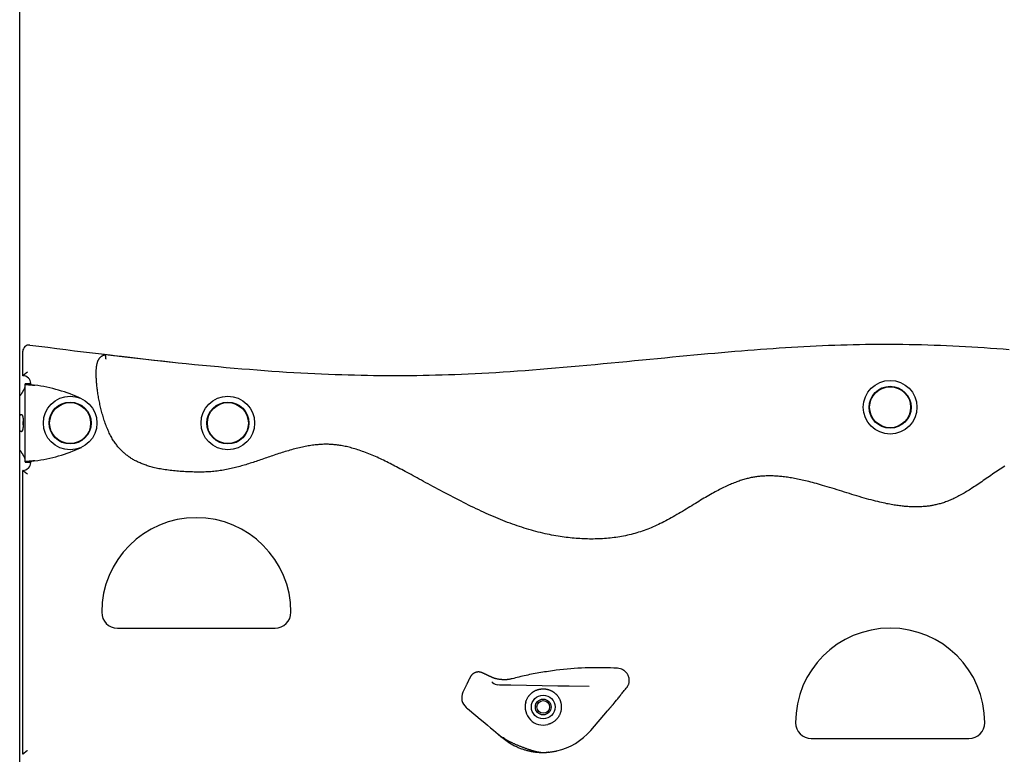
# Model space of a CAD drawing. Extents: x -5604 to 1465, y -1382 to 1729.
# Drawn here: x -2629 to -2005, y -292 to 174 of the extents above; entities that cross this region are included whole.
import ezdxf

# ---------------------------------------------------------------- set-up
doc = ezdxf.new("R2010")
doc.units = 0

msp = doc.modelspace()

# ---------------------------------------------------------------- linework, layer by layer
at = {"color": 7, "linetype": 'Continuous'}
for p, q in [((-2628.93, -1382.14), (-2628.93, 1602.86)), ((-2626.93, -52.14), (-2626.93, -36.68)), ((-2622.4, -57.4), (-2625.4, -57.4)), ((-2625.4, -57.55), (-2625.4, -57.4)), ((-2625.4, -106.73), (-2625.4, -57.55)), ((-2622.4, -57.55), (-2625.4, -57.55)), ((-2622.4, -57.55), (-2622.4, -57.4)), ((-2621.93, -57.72), (-2621.93, -57.14)), ((-2626.73, -82.14), (-2626.67, -81.25)), ((-2626.93, -292.14), (-2626.93, -112.14)), ((-2622.4, -106.73), (-2625.4, -106.73)), ((-2625.4, -106.73), (-2625.4, -106.88)), ((-2625.4, -106.88), (-2622.4, -106.88)), ((-2622.4, -106.73), (-2622.4, -106.88)), ((-2621.93, -107.14), (-2621.93, -106.57)), ((-2566.93, -212.14), (-2466.93, -212.14)), ((-2342.87, -242.67), (-2344.13, -244.97)), ((-2330.25, -243), (-2330.31, -242.97)), ((-2249.87, -237.55), (-2252.05, -237.44)), ((-2247.02, -238.24), (-2249.87, -237.55)), ((-2345.85, -248.59), (-2347.87, -252.85)), ((-2329.01, -246.7), (-2329.61, -246.16)), ((-2324.76, -248.23), (-2325.73, -248.15)), ((-2287.6, -248.87), (-2317.45, -248.36)), ((-2267.69, -249.2), (-2280.53, -248.99)), ((-2250.4, -257.93), (-2250.39, -257.92)), ((-2343.77, -264.1), (-2336.88, -269.87)), ((-2266.83, -277.04), (-2256.09, -264.55)), ((-2328.45, -276.93), (-2325.46, -279.44)), ((-2126.93, -282.14), (-2026.93, -282.14)), ((-2299.99, -290.66), (-2299.93, -290.67)), ((-2293.29, -290.78), (-2293.69, -290.81))]:
    msp.add_line(p, q, dxfattribs=at)
for points in [[(-2622.43, -32.71), (-2616.76, -33.43), (-2611.1, -34.15), (-2605.43, -34.87), (-2599.77, -35.58), (-2594.11, -36.28), (-2588.45, -36.98), (-2582.8, -37.67), (-2577.16, -38.35), (-2571.52, -39.02), (-2565.9, -39.67), (-2560.27, -40.32), (-2554.65, -40.96), (-2549.03, -41.59), (-2543.42, -42.22), (-2537.81, -42.85), (-2532.2, -43.48)], [(-2574.56, -38.66), (-2569.43, -39.26), (-2564.31, -39.86), (-2559.18, -40.46), (-2554.05, -41.06), (-2548.92, -41.64), (-2543.79, -42.22), (-2538.66, -42.79), (-2533.52, -43.35), (-2528.39, -43.89), (-2523.26, -44.43), (-2518.15, -44.94), (-2513.05, -45.45), (-2507.98, -45.93), (-2502.93, -46.4), (-2497.93, -46.86), (-2492.97, -47.29), (-2488.06, -47.71), (-2483.21, -48.1), (-2478.4, -48.48), (-2473.64, -48.84), (-2468.94, -49.18), (-2464.29, -49.5), (-2459.69, -49.8), (-2455.14, -50.07), (-2450.64, -50.33), (-2446.19, -50.57), (-2441.8, -50.78), (-2437.45, -50.98), (-2433.16, -51.16), (-2428.92, -51.32), (-2424.73, -51.47), (-2420.59, -51.59), (-2416.51, -51.7), (-2412.47, -51.79), (-2408.47, -51.87), (-2404.5, -51.93), (-2400.56, -51.97), (-2396.64, -52), (-2392.73, -52.02), (-2388.82, -52.02), (-2384.92, -52), (-2381.01, -51.97), (-2377.09, -51.93), (-2373.14, -51.87), (-2369.17, -51.79), (-2365.17, -51.7), (-2361.12, -51.59), (-2357.03, -51.46), (-2352.89, -51.31), (-2348.69, -51.15), (-2344.44, -50.97), (-2340.13, -50.76), (-2335.77, -50.54), (-2331.35, -50.3), (-2326.89, -50.04), (-2322.37, -49.76), (-2317.79, -49.46), (-2313.16, -49.13), (-2308.48, -48.79), (-2303.75, -48.43), (-2298.96, -48.05), (-2294.12, -47.66), (-2289.22, -47.24), (-2284.27, -46.82), (-2279.27, -46.37), (-2274.23, -45.92), (-2269.17, -45.46), (-2264.09, -44.98), (-2259.01, -44.51), (-2253.94, -44.02), (-2248.9, -43.54), (-2243.91, -43.06), (-2238.96, -42.58), (-2234.07, -42.11), (-2229.23, -41.64), (-2224.45, -41.17), (-2219.72, -40.72), (-2215.04, -40.27), (-2210.42, -39.83), (-2205.85, -39.4), (-2201.34, -38.97), (-2196.87, -38.57), (-2192.47, -38.17), (-2188.11, -37.78), (-2183.81, -37.4), (-2179.56, -37.04), (-2175.37, -36.69), (-2171.23, -36.35), (-2167.14, -36.02), (-2163.1, -35.71), (-2159.09, -35.4), (-2155.12, -35.11), (-2151.18, -34.84), (-2147.26, -34.57), (-2143.35, -34.32), (-2139.45, -34.08), (-2135.54, -33.85), (-2131.64, -33.63), (-2127.73, -33.42), (-2123.82, -33.23), (-2119.91, -33.05), (-2116, -32.89), (-2112.09, -32.74), (-2108.17, -32.61), (-2104.25, -32.49), (-2100.32, -32.39), (-2096.4, -32.3), (-2092.46, -32.23), (-2088.53, -32.18), (-2084.59, -32.15), (-2080.65, -32.14), (-2076.71, -32.14), (-2072.76, -32.17), (-2068.81, -32.21), (-2064.86, -32.28), (-2060.9, -32.36), (-2056.94, -32.46), (-2052.98, -32.58), (-2049.02, -32.72), (-2045.06, -32.87), (-2041.09, -33.04), (-2037.12, -33.22), (-2033.14, -33.42), (-2029.17, -33.63), (-2025.2, -33.86), (-2021.22, -34.1), (-2017.25, -34.35), (-2013.27, -34.62), (-2009.3, -34.9), (-2005.33, -35.18), (-2001.36, -35.48)], [(-2004.28, -109.54), (-2005.23, -110.14), (-2006.2, -110.75), (-2007.17, -111.38), (-2008.15, -112.02), (-2009.13, -112.67), (-2010.1, -113.32), (-2011.07, -113.98), (-2012.04, -114.65), (-2013.01, -115.32), (-2013.98, -115.99), (-2014.95, -116.66), (-2015.93, -117.34), (-2016.91, -118.01), (-2017.88, -118.68), (-2018.85, -119.34), (-2019.82, -120), (-2020.77, -120.64), (-2021.71, -121.27), (-2022.63, -121.88), (-2023.52, -122.47), (-2024.39, -123.04), (-2025.24, -123.59), (-2026.07, -124.11), (-2026.89, -124.63), (-2027.7, -125.13), (-2028.49, -125.61), (-2029.29, -126.09), (-2030.09, -126.55), (-2030.89, -127.02), (-2031.69, -127.47), (-2032.49, -127.91), (-2033.29, -128.35), (-2034.1, -128.77), (-2034.9, -129.18), (-2035.69, -129.58), (-2036.48, -129.96), (-2037.26, -130.32), (-2038.03, -130.67), (-2038.8, -131), (-2039.55, -131.32), (-2040.3, -131.62), (-2041.04, -131.9), (-2041.76, -132.17), (-2042.48, -132.43), (-2043.19, -132.66), (-2043.89, -132.89), (-2044.58, -133.09), (-2045.26, -133.29), (-2045.93, -133.47), (-2046.59, -133.64), (-2047.24, -133.8), (-2047.88, -133.95), (-2048.52, -134.09), (-2049.15, -134.22), (-2049.77, -134.35), (-2050.39, -134.46), (-2051.01, -134.57), (-2051.63, -134.66), (-2052.25, -134.76), (-2052.88, -134.84), (-2053.51, -134.92), (-2054.14, -134.99), (-2054.78, -135.05), (-2055.43, -135.11), (-2056.08, -135.16), (-2056.74, -135.2), (-2057.4, -135.24), (-2058.07, -135.27), (-2058.74, -135.29), (-2059.42, -135.31), (-2060.1, -135.32), (-2060.79, -135.32), (-2061.48, -135.32), (-2062.17, -135.31), (-2062.86, -135.29), (-2063.55, -135.26), (-2064.25, -135.23), (-2064.94, -135.2), (-2065.65, -135.15), (-2066.36, -135.1), (-2067.08, -135.04), (-2067.81, -134.98), (-2068.56, -134.9), (-2069.33, -134.82), (-2070.12, -134.73), (-2070.93, -134.63), (-2071.76, -134.52), (-2072.6, -134.4), (-2073.47, -134.27), (-2074.36, -134.13), (-2075.27, -133.98), (-2076.2, -133.82), (-2077.15, -133.65), (-2078.12, -133.47), (-2079.12, -133.27), (-2080.16, -133.05), (-2081.25, -132.81), (-2082.38, -132.56), (-2083.57, -132.28), (-2084.82, -131.98), (-2086.14, -131.65), (-2087.51, -131.3), (-2088.93, -130.93), (-2090.4, -130.53), (-2091.9, -130.12), (-2093.43, -129.69), (-2094.97, -129.25), (-2096.53, -128.8), (-2098.08, -128.34), (-2099.64, -127.86), (-2101.2, -127.39), (-2102.76, -126.9), (-2104.33, -126.41), (-2105.9, -125.92), (-2107.47, -125.42), (-2109.04, -124.93), (-2110.62, -124.44), (-2112.2, -123.95), (-2113.76, -123.47), (-2115.31, -123), (-2116.82, -122.55), (-2118.3, -122.11), (-2119.74, -121.68), (-2121.13, -121.28), (-2122.45, -120.9), (-2123.73, -120.54), (-2124.95, -120.21), (-2126.13, -119.89), (-2127.28, -119.59), (-2128.39, -119.31), (-2129.47, -119.04), (-2130.54, -118.78), (-2131.59, -118.53), (-2132.62, -118.3), (-2133.64, -118.07), (-2134.64, -117.86), (-2135.62, -117.66), (-2136.59, -117.46), (-2137.55, -117.28), (-2138.49, -117.11), (-2139.41, -116.95), (-2140.32, -116.8), (-2141.21, -116.66), (-2142.1, -116.52), (-2142.96, -116.4), (-2143.82, -116.29), (-2144.67, -116.19), (-2145.51, -116.09), (-2146.34, -116.01), (-2147.16, -115.94), (-2147.97, -115.87), (-2148.77, -115.81), (-2149.57, -115.77), (-2150.35, -115.73), (-2151.13, -115.7), (-2151.89, -115.68), (-2152.65, -115.67), (-2153.4, -115.66), (-2154.14, -115.67), (-2154.87, -115.68), (-2155.59, -115.7), (-2156.3, -115.73), (-2157, -115.76), (-2157.69, -115.8), (-2158.38, -115.85), (-2159.05, -115.91), (-2159.72, -115.97), (-2160.39, -116.04), (-2161.04, -116.12), (-2161.7, -116.21), (-2162.35, -116.3), (-2163, -116.41), (-2163.65, -116.52), (-2164.31, -116.64), (-2164.96, -116.77), (-2165.62, -116.91), (-2166.28, -117.06), (-2166.95, -117.22), (-2167.63, -117.39), (-2168.32, -117.57), (-2169.03, -117.76), (-2169.74, -117.97), (-2170.46, -118.18), (-2171.2, -118.41), (-2171.95, -118.65), (-2172.7, -118.91), (-2173.47, -119.18), (-2174.25, -119.46), (-2175.03, -119.75), (-2175.83, -120.06), (-2176.63, -120.38), (-2177.45, -120.72), (-2178.27, -121.07), (-2179.1, -121.43), (-2179.94, -121.81), (-2180.79, -122.2), (-2181.65, -122.6), (-2182.51, -123.02), (-2183.39, -123.45), (-2184.28, -123.9), (-2185.18, -124.37), (-2186.09, -124.85), (-2187.01, -125.34), (-2187.95, -125.85), (-2188.91, -126.38), (-2189.88, -126.92), (-2190.87, -127.48), (-2191.87, -128.05), (-2192.89, -128.64), (-2193.93, -129.25), (-2194.98, -129.87), (-2196.05, -130.5), (-2197.13, -131.15), (-2198.23, -131.81), (-2199.34, -132.49), (-2200.46, -133.17), (-2201.6, -133.87), (-2202.75, -134.57), (-2203.91, -135.28), (-2205.08, -135.99), (-2206.26, -136.7), (-2207.44, -137.41), (-2208.63, -138.13), (-2209.82, -138.84), (-2211.01, -139.54), (-2212.2, -140.23), (-2213.39, -140.92), (-2214.58, -141.59), (-2215.75, -142.25), (-2216.92, -142.89), (-2218.09, -143.52), (-2219.25, -144.14), (-2220.41, -144.74), (-2221.56, -145.32), (-2222.7, -145.89), (-2223.84, -146.44), (-2224.98, -146.97), (-2226.11, -147.49), (-2227.24, -147.99), (-2228.38, -148.48), (-2229.51, -148.94), (-2230.65, -149.4), (-2231.8, -149.83), (-2232.95, -150.25), (-2234.1, -150.66), (-2235.27, -151.04), (-2236.44, -151.41), (-2237.62, -151.77), (-2238.8, -152.11), (-2239.99, -152.43), (-2241.18, -152.73), (-2242.38, -153.02), (-2243.58, -153.3), (-2244.78, -153.55), (-2245.98, -153.79), (-2247.19, -154.02), (-2248.4, -154.23), (-2249.6, -154.43), (-2250.81, -154.61), (-2252.02, -154.77), (-2253.23, -154.92), (-2254.43, -155.06), (-2255.64, -155.18), (-2256.84, -155.29), (-2258.05, -155.38), (-2259.25, -155.46), (-2260.46, -155.53), (-2261.66, -155.58), (-2262.86, -155.62), (-2264.06, -155.65), (-2265.26, -155.67), (-2266.46, -155.67), (-2267.66, -155.67), (-2268.86, -155.65), (-2270.06, -155.62), (-2271.27, -155.57), (-2272.47, -155.52), (-2273.67, -155.45), (-2274.88, -155.37), (-2276.1, -155.28), (-2277.32, -155.18), (-2278.55, -155.06), (-2279.8, -154.93), (-2281.06, -154.79), (-2282.33, -154.64), (-2283.62, -154.47), (-2284.92, -154.29), (-2286.23, -154.09), (-2287.56, -153.88), (-2288.9, -153.65), (-2290.26, -153.41), (-2291.62, -153.16), (-2293, -152.88), (-2294.39, -152.59), (-2295.8, -152.29), (-2297.21, -151.96), (-2298.64, -151.62), (-2300.08, -151.26), (-2301.53, -150.89), (-2303, -150.49), (-2304.47, -150.08), (-2305.96, -149.65), (-2307.45, -149.21), (-2308.95, -148.74), (-2310.46, -148.26), (-2311.96, -147.77), (-2313.47, -147.26), (-2314.97, -146.74), (-2316.48, -146.21), (-2317.98, -145.66), (-2319.48, -145.1), (-2320.98, -144.52), (-2322.48, -143.93), (-2323.99, -143.33), (-2325.5, -142.71), (-2327.02, -142.08), (-2328.55, -141.43), (-2330.08, -140.77), (-2331.62, -140.09), (-2333.17, -139.4), (-2334.73, -138.7), (-2336.29, -137.98), (-2337.86, -137.25), (-2339.44, -136.5), (-2341.03, -135.74), (-2342.62, -134.97), (-2344.22, -134.19), (-2345.83, -133.39), (-2347.44, -132.58), (-2349.06, -131.76), (-2350.69, -130.93), (-2352.32, -130.08), (-2353.97, -129.23), (-2355.61, -128.37), (-2357.26, -127.5), (-2358.9, -126.63), (-2360.53, -125.76), (-2362.14, -124.9), (-2363.74, -124.05), (-2365.31, -123.2), (-2366.85, -122.37), (-2368.37, -121.56), (-2369.85, -120.75), (-2371.31, -119.97), (-2372.75, -119.19), (-2374.15, -118.43), (-2375.53, -117.69), (-2376.88, -116.96), (-2378.2, -116.24), (-2379.49, -115.54), (-2380.76, -114.86), (-2382, -114.19), (-2383.21, -113.54), (-2384.39, -112.9), (-2385.55, -112.28), (-2386.68, -111.67), (-2387.79, -111.08), (-2388.87, -110.51), (-2389.93, -109.95), (-2390.98, -109.4), (-2392.01, -108.86), (-2393.04, -108.34), (-2394.06, -107.81), (-2395.08, -107.3), (-2396.1, -106.79), (-2397.12, -106.29), (-2398.15, -105.79), (-2399.18, -105.3), (-2400.21, -104.81), (-2401.25, -104.33), (-2402.28, -103.86), (-2403.33, -103.4), (-2404.37, -102.95), (-2405.41, -102.5), (-2406.46, -102.07), (-2407.5, -101.65), (-2408.54, -101.24), (-2409.57, -100.84), (-2410.59, -100.46), (-2411.6, -100.09), (-2412.59, -99.74), (-2413.57, -99.41), (-2414.54, -99.1), (-2415.5, -98.8), (-2416.44, -98.51), (-2417.37, -98.24), (-2418.28, -97.99), (-2419.18, -97.76), (-2420.06, -97.53), (-2420.93, -97.33), (-2421.78, -97.13), (-2422.62, -96.95), (-2423.44, -96.79), (-2424.25, -96.63), (-2425.04, -96.49), (-2425.82, -96.36), (-2426.58, -96.24), (-2427.33, -96.14), (-2428.07, -96.04), (-2428.8, -95.95), (-2429.52, -95.88), (-2430.24, -95.81), (-2430.95, -95.76), (-2431.67, -95.71), (-2432.38, -95.68), (-2433.1, -95.65), (-2433.83, -95.64), (-2434.56, -95.63), (-2435.3, -95.64), (-2436.04, -95.65), (-2436.8, -95.68), (-2437.57, -95.71), (-2438.35, -95.76), (-2439.15, -95.81), (-2439.96, -95.88), (-2440.78, -95.95), (-2441.62, -96.04), (-2442.47, -96.14), (-2443.33, -96.25), (-2444.2, -96.38), (-2445.08, -96.51), (-2445.98, -96.66), (-2446.88, -96.82), (-2447.8, -97), (-2448.73, -97.18), (-2449.67, -97.38), (-2450.62, -97.59), (-2451.58, -97.81), (-2452.56, -98.05), (-2453.54, -98.29), (-2454.53, -98.55), (-2455.53, -98.82), (-2456.53, -99.1), (-2457.53, -99.38), (-2458.54, -99.67), (-2459.55, -99.97), (-2460.55, -100.28), (-2461.56, -100.59), (-2462.56, -100.9), (-2463.56, -101.22), (-2464.56, -101.54), (-2465.55, -101.87), (-2466.54, -102.2), (-2467.53, -102.53), (-2468.51, -102.86), (-2469.49, -103.19), (-2470.46, -103.52), (-2471.43, -103.85), (-2472.4, -104.18), (-2473.36, -104.51), (-2474.32, -104.84), (-2475.28, -105.17), (-2476.23, -105.5), (-2477.18, -105.82), (-2478.12, -106.14), (-2479.06, -106.45), (-2480, -106.77), (-2480.94, -107.08), (-2481.87, -107.38), (-2482.8, -107.68), (-2483.73, -107.98), (-2484.65, -108.27), (-2485.58, -108.56), (-2486.5, -108.84), (-2487.43, -109.11), (-2488.35, -109.38), (-2489.28, -109.65), (-2490.21, -109.9), (-2491.14, -110.15), (-2492.07, -110.39), (-2493.01, -110.62), (-2493.95, -110.84), (-2494.9, -111.06), (-2495.85, -111.27), (-2496.81, -111.46), (-2497.77, -111.65), (-2498.75, -111.83), (-2499.72, -112), (-2500.71, -112.16), (-2501.7, -112.31), (-2502.7, -112.45), (-2503.7, -112.58), (-2504.71, -112.7), (-2505.73, -112.8), (-2506.75, -112.9), (-2507.78, -112.98), (-2508.81, -113.05), (-2509.85, -113.11), (-2510.9, -113.16), (-2511.95, -113.2), (-2513.01, -113.23), (-2514.07, -113.25), (-2515.14, -113.25), (-2516.21, -113.25), (-2517.29, -113.24), (-2518.37, -113.22), (-2519.45, -113.19), (-2520.54, -113.16), (-2521.63, -113.11), (-2522.72, -113.06), (-2523.8, -113.01), (-2524.89, -112.94), (-2525.98, -112.88), (-2527.07, -112.8), (-2528.16, -112.72), (-2529.24, -112.63), (-2530.33, -112.53), (-2531.41, -112.42), (-2532.48, -112.31), (-2533.56, -112.18), (-2534.62, -112.05), (-2535.67, -111.91), (-2536.71, -111.77), (-2537.72, -111.61), (-2538.72, -111.45), (-2539.7, -111.27), (-2540.65, -111.09), (-2541.57, -110.91), (-2542.47, -110.71), (-2543.35, -110.51), (-2544.19, -110.3), (-2545.01, -110.09), (-2545.81, -109.87), (-2546.58, -109.65), (-2547.32, -109.42), (-2548.04, -109.19), (-2548.73, -108.96), (-2549.41, -108.72), (-2550.07, -108.48), (-2550.71, -108.23), (-2551.34, -107.98), (-2551.95, -107.73), (-2552.56, -107.47), (-2553.16, -107.21), (-2553.75, -106.94), (-2554.33, -106.67), (-2554.9, -106.39), (-2555.47, -106.1), (-2556.03, -105.81), (-2556.57, -105.5), (-2557.11, -105.2), (-2557.65, -104.88), (-2558.17, -104.56), (-2558.69, -104.22), (-2559.2, -103.89), (-2559.69, -103.54), (-2560.18, -103.19), (-2560.66, -102.83), (-2561.14, -102.46), (-2561.6, -102.09), (-2562.05, -101.71), (-2562.5, -101.33), (-2562.93, -100.94), (-2563.36, -100.54), (-2563.79, -100.14), (-2564.21, -99.74), (-2564.62, -99.33), (-2565.03, -98.91), (-2565.43, -98.49), (-2565.83, -98.05), (-2566.23, -97.6), (-2566.63, -97.14), (-2567.02, -96.66), (-2567.42, -96.16), (-2567.82, -95.64), (-2568.22, -95.1), (-2568.62, -94.53), (-2569.02, -93.95), (-2569.42, -93.34), (-2569.82, -92.71), (-2570.21, -92.06), (-2570.6, -91.38), (-2570.98, -90.68), (-2571.36, -89.97), (-2571.73, -89.23), (-2572.1, -88.48), (-2572.45, -87.72), (-2572.8, -86.94), (-2573.14, -86.16), (-2573.48, -85.37), (-2573.8, -84.57), (-2574.11, -83.77), (-2574.42, -82.96), (-2574.71, -82.15), (-2575, -81.34), (-2575.28, -80.52), (-2575.55, -79.7), (-2575.81, -78.87), (-2576.06, -78.04), (-2576.31, -77.21), (-2576.55, -76.38), (-2576.78, -75.54), (-2577, -74.7), (-2577.22, -73.86), (-2577.43, -73.01), (-2577.63, -72.16), (-2577.83, -71.31), (-2578.02, -70.46), (-2578.2, -69.61), (-2578.38, -68.75), (-2578.55, -67.9), (-2578.71, -67.05), (-2578.87, -66.2), (-2579.02, -65.35), (-2579.16, -64.5), (-2579.29, -63.66), (-2579.42, -62.83), (-2579.54, -62.01), (-2579.65, -61.2), (-2579.75, -60.4), (-2579.84, -59.61), (-2579.93, -58.85), (-2580.01, -58.1), (-2580.08, -57.37), (-2580.15, -56.67), (-2580.2, -55.98), (-2580.25, -55.31), (-2580.29, -54.67), (-2580.33, -54.04), (-2580.36, -53.44), (-2580.38, -52.85), (-2580.4, -52.29), (-2580.42, -51.74), (-2580.42, -51.22), (-2580.43, -50.72), (-2580.42, -50.24), (-2580.42, -49.78), (-2580.41, -49.34), (-2580.39, -48.93), (-2580.38, -48.53), (-2580.36, -48.16), (-2580.33, -47.8), (-2580.3, -47.45), (-2580.27, -47.12), (-2580.24, -46.79), (-2580.2, -46.48), (-2580.15, -46.17), (-2580.11, -45.87), (-2580.06, -45.57), (-2580.01, -45.28), (-2579.95, -45), (-2579.89, -44.72), (-2579.83, -44.46), (-2579.76, -44.19), (-2579.69, -43.94), (-2579.62, -43.69), (-2579.54, -43.45), (-2579.46, -43.21), (-2579.38, -42.98), (-2579.29, -42.75), (-2579.19, -42.52), (-2579.08, -42.3), (-2578.97, -42.08), (-2578.85, -41.86), (-2578.73, -41.65), (-2578.59, -41.44), (-2578.45, -41.23), (-2578.3, -41.03), (-2578.14, -40.84), (-2577.97, -40.66), (-2577.8, -40.48), (-2577.62, -40.31), (-2577.43, -40.15), (-2577.23, -39.99), (-2577.03, -39.85), (-2576.82, -39.71), (-2576.6, -39.58), (-2576.39, -39.46), (-2576.17, -39.34), (-2575.94, -39.23), (-2575.72, -39.13), (-2575.49, -39.03), (-2575.26, -38.93), (-2575.03, -38.84), (-2574.79, -38.75), (-2574.56, -38.66)], [(-2574.17, -41.73), (-2574.17, -41.7), (-2574.18, -41.66), (-2574.18, -41.63), (-2574.19, -41.59), (-2574.19, -41.55), (-2574.2, -41.51), (-2574.2, -41.46), (-2574.21, -41.41), (-2574.22, -41.36), (-2574.23, -41.3), (-2574.23, -41.23), (-2574.24, -41.16), (-2574.25, -41.08), (-2574.26, -41), (-2574.28, -40.92), (-2574.29, -40.83), (-2574.3, -40.73), (-2574.31, -40.64), (-2574.32, -40.54), (-2574.34, -40.44), (-2574.35, -40.34), (-2574.36, -40.23), (-2574.38, -40.13), (-2574.39, -40.03), (-2574.4, -39.93), (-2574.41, -39.83), (-2574.43, -39.74), (-2574.44, -39.64), (-2574.45, -39.55), (-2574.46, -39.47), (-2574.47, -39.38), (-2574.48, -39.3), (-2574.49, -39.23), (-2574.5, -39.15), (-2574.51, -39.09), (-2574.52, -39.02), (-2574.52, -38.97), (-2574.53, -38.91), (-2574.54, -38.87), (-2574.54, -38.83), (-2574.55, -38.79), (-2574.55, -38.76), (-2574.55, -38.74), (-2574.55, -38.72), (-2574.56, -38.7), (-2574.56, -38.69), (-2574.56, -38.67), (-2574.56, -38.66)], [(-2626.93, -52.14), (-2626.93, -52.13), (-2626.92, -52.12), (-2626.91, -52.11), (-2626.89, -52.1), (-2626.88, -52.09), (-2626.86, -52.07), (-2626.84, -52.05), (-2626.82, -52.03), (-2626.79, -52), (-2626.75, -51.97), (-2626.72, -51.93), (-2626.67, -51.89), (-2626.63, -51.84), (-2626.58, -51.8), (-2626.52, -51.74), (-2626.46, -51.69), (-2626.4, -51.63), (-2626.33, -51.57), (-2626.26, -51.51), (-2626.19, -51.44), (-2626.11, -51.38), (-2626.03, -51.3), (-2625.94, -51.23), (-2625.85, -51.15), (-2625.75, -51.08), (-2625.65, -50.99), (-2625.55, -50.91), (-2625.45, -50.83), (-2625.35, -50.75), (-2625.24, -50.67), (-2625.14, -50.59), (-2625.04, -50.51), (-2624.94, -50.44), (-2624.85, -50.37), (-2624.76, -50.3), (-2624.67, -50.24), (-2624.59, -50.18), (-2624.51, -50.12), (-2624.43, -50.07), (-2624.36, -50.02), (-2624.3, -49.97), (-2624.24, -49.93), (-2624.18, -49.89), (-2624.13, -49.86), (-2624.08, -49.82), (-2624.03, -49.79), (-2623.98, -49.76), (-2623.93, -49.73)], [(-2628.93, -65.16), (-2628.82, -65.01), (-2628.71, -64.86), (-2628.61, -64.71), (-2628.5, -64.56), (-2628.39, -64.41), (-2628.28, -64.26), (-2628.18, -64.12), (-2628.07, -63.97), (-2627.97, -63.83), (-2627.87, -63.68), (-2627.77, -63.54), (-2627.68, -63.4), (-2627.58, -63.26), (-2627.49, -63.12), (-2627.4, -62.98), (-2627.3, -62.84), (-2627.21, -62.7), (-2627.13, -62.57), (-2627.04, -62.43), (-2626.96, -62.3), (-2626.87, -62.17), (-2626.79, -62.04), (-2626.71, -61.91), (-2626.64, -61.78), (-2626.56, -61.66), (-2626.49, -61.53), (-2626.42, -61.41), (-2626.35, -61.29), (-2626.28, -61.17), (-2626.22, -61.05), (-2626.16, -60.94), (-2626.1, -60.83), (-2626.05, -60.72), (-2625.99, -60.61), (-2625.94, -60.5), (-2625.89, -60.39), (-2625.84, -60.29), (-2625.8, -60.19), (-2625.75, -60.09), (-2625.71, -59.99), (-2625.68, -59.89), (-2625.64, -59.8), (-2625.61, -59.7), (-2625.57, -59.61), (-2625.55, -59.52), (-2625.52, -59.43), (-2625.5, -59.35), (-2625.48, -59.27), (-2625.46, -59.18), (-2625.45, -59.11), (-2625.44, -59.03), (-2625.43, -58.95), (-2625.42, -58.88), (-2625.41, -58.81), (-2625.41, -58.73), (-2625.4, -58.66)], [(-2625.4, -57.55), (-2625.36, -57.56), (-2625.33, -57.58), (-2625.29, -57.59), (-2625.24, -57.6), (-2625.18, -57.62), (-2625.12, -57.63), (-2625.04, -57.65), (-2624.94, -57.66), (-2624.83, -57.68), (-2624.7, -57.7), (-2624.55, -57.71), (-2624.4, -57.73), (-2624.22, -57.75), (-2624.04, -57.77), (-2623.84, -57.79), (-2623.64, -57.81), (-2623.42, -57.83), (-2623.2, -57.85), (-2622.96, -57.87), (-2622.72, -57.89), (-2622.48, -57.91), (-2622.22, -57.94), (-2621.96, -57.96), (-2621.69, -57.98), (-2621.42, -58.01), (-2621.14, -58.03), (-2620.85, -58.06), (-2620.57, -58.08), (-2620.28, -58.11), (-2619.99, -58.14), (-2619.69, -58.16), (-2619.4, -58.19)], [(-2622.4, -57.55), (-2622.38, -57.56), (-2622.36, -57.58), (-2622.34, -57.59), (-2622.32, -57.6), (-2622.29, -57.62), (-2622.26, -57.63), (-2622.22, -57.65), (-2622.17, -57.66), (-2622.11, -57.68), (-2622.05, -57.7), (-2621.98, -57.71), (-2621.9, -57.73), (-2621.81, -57.75), (-2621.72, -57.77), (-2621.62, -57.79), (-2621.52, -57.81), (-2621.41, -57.83), (-2621.3, -57.85), (-2621.18, -57.87), (-2621.06, -57.89), (-2620.94, -57.91), (-2620.81, -57.94), (-2620.68, -57.96), (-2620.54, -57.98), (-2620.41, -58.01), (-2620.27, -58.03), (-2620.13, -58.06), (-2619.98, -58.08), (-2619.84, -58.11), (-2619.69, -58.14), (-2619.55, -58.16), (-2619.4, -58.19)], [(-2628.93, -78.03), (-2628.9, -77.93), (-2628.87, -77.83), (-2628.83, -77.73), (-2628.8, -77.63), (-2628.76, -77.53), (-2628.72, -77.44), (-2628.68, -77.35), (-2628.64, -77.26), (-2628.59, -77.18), (-2628.55, -77.1), (-2628.5, -77.03), (-2628.44, -76.97), (-2628.39, -76.9), (-2628.33, -76.85), (-2628.28, -76.8), (-2628.22, -76.76), (-2628.16, -76.72), (-2628.1, -76.69), (-2628.04, -76.67), (-2627.98, -76.65), (-2627.92, -76.65), (-2627.86, -76.65), (-2627.8, -76.66), (-2627.74, -76.68), (-2627.68, -76.71), (-2627.63, -76.75), (-2627.57, -76.8), (-2627.51, -76.86), (-2627.46, -76.93), (-2627.41, -77.01), (-2627.36, -77.1), (-2627.31, -77.19), (-2627.26, -77.3), (-2627.21, -77.41), (-2627.17, -77.53), (-2627.13, -77.67), (-2627.09, -77.8), (-2627.05, -77.95), (-2627.01, -78.1), (-2626.97, -78.26), (-2626.94, -78.43), (-2626.91, -78.61), (-2626.88, -78.79), (-2626.85, -78.98), (-2626.82, -79.17), (-2626.8, -79.37), (-2626.78, -79.57), (-2626.76, -79.78), (-2626.74, -79.99), (-2626.72, -80.2), (-2626.7, -80.42), (-2626.69, -80.64), (-2626.68, -80.87), (-2626.67, -81.1), (-2626.66, -81.32), (-2626.66, -81.55), (-2626.65, -81.78), (-2626.65, -82.02), (-2626.65, -82.25), (-2626.65, -82.48), (-2626.66, -82.71), (-2626.66, -82.94), (-2626.67, -83.17), (-2626.68, -83.39), (-2626.69, -83.61), (-2626.7, -83.84), (-2626.72, -84.05), (-2626.73, -84.27), (-2626.75, -84.48), (-2626.77, -84.68), (-2626.79, -84.89), (-2626.82, -85.08), (-2626.84, -85.28), (-2626.87, -85.46), (-2626.9, -85.64), (-2626.93, -85.82), (-2626.97, -85.99), (-2627, -86.15), (-2627.04, -86.3), (-2627.08, -86.45), (-2627.12, -86.59), (-2627.16, -86.72), (-2627.2, -86.85), (-2627.25, -86.96), (-2627.3, -87.07), (-2627.35, -87.17), (-2627.4, -87.26), (-2627.45, -87.34), (-2627.5, -87.41), (-2627.56, -87.47), (-2627.61, -87.53), (-2627.67, -87.57), (-2627.73, -87.6), (-2627.79, -87.63), (-2627.85, -87.64), (-2627.91, -87.64), (-2627.97, -87.63), (-2628.03, -87.62), (-2628.1, -87.59), (-2628.16, -87.56), (-2628.22, -87.52), (-2628.28, -87.47), (-2628.33, -87.42), (-2628.39, -87.36), (-2628.44, -87.31), (-2628.5, -87.25), (-2628.54, -87.18), (-2628.59, -87.12), (-2628.63, -87.05), (-2628.68, -86.99), (-2628.71, -86.92), (-2628.75, -86.85), (-2628.78, -86.79), (-2628.81, -86.72), (-2628.83, -86.65), (-2628.85, -86.58), (-2628.88, -86.52), (-2628.9, -86.45), (-2628.91, -86.38), (-2628.93, -86.32)], [(-2626.68, -83.35), (-2626.68, -83.3), (-2626.69, -83.25), (-2626.7, -83.2), (-2626.7, -83.15), (-2626.71, -83.09), (-2626.71, -83.03), (-2626.72, -82.96), (-2626.72, -82.89), (-2626.72, -82.81), (-2626.72, -82.73), (-2626.73, -82.64), (-2626.73, -82.54), (-2626.73, -82.45), (-2626.73, -82.35), (-2626.73, -82.24), (-2626.73, -82.14)], [(-2625.4, -105.62), (-2625.41, -105.55), (-2625.41, -105.48), (-2625.42, -105.41), (-2625.43, -105.33), (-2625.44, -105.26), (-2625.45, -105.18), (-2625.46, -105.1), (-2625.48, -105.02), (-2625.5, -104.94), (-2625.52, -104.85), (-2625.55, -104.76), (-2625.57, -104.67), (-2625.61, -104.58), (-2625.64, -104.49), (-2625.68, -104.39), (-2625.71, -104.3), (-2625.75, -104.2), (-2625.8, -104.1), (-2625.84, -103.99), (-2625.89, -103.89), (-2625.94, -103.78), (-2625.99, -103.68), (-2626.05, -103.57), (-2626.1, -103.46), (-2626.16, -103.34), (-2626.22, -103.23), (-2626.28, -103.11), (-2626.35, -102.99), (-2626.42, -102.87), (-2626.49, -102.75), (-2626.56, -102.63), (-2626.64, -102.5), (-2626.71, -102.37), (-2626.79, -102.25), (-2626.87, -102.12), (-2626.96, -101.98), (-2627.04, -101.85), (-2627.13, -101.71), (-2627.21, -101.58), (-2627.3, -101.44), (-2627.4, -101.3), (-2627.49, -101.17), (-2627.58, -101.03), (-2627.68, -100.89), (-2627.77, -100.74), (-2627.87, -100.6), (-2627.97, -100.46), (-2628.07, -100.31), (-2628.18, -100.17), (-2628.28, -100.02), (-2628.39, -99.87), (-2628.5, -99.72), (-2628.61, -99.57), (-2628.71, -99.42), (-2628.82, -99.27), (-2628.93, -99.12)], [(-2619.4, -106.09), (-2619.69, -106.12), (-2619.99, -106.15), (-2620.28, -106.17), (-2620.57, -106.2), (-2620.85, -106.23), (-2621.14, -106.25), (-2621.42, -106.28), (-2621.69, -106.3), (-2621.96, -106.32), (-2622.22, -106.35), (-2622.48, -106.37), (-2622.72, -106.39), (-2622.96, -106.41), (-2623.2, -106.44), (-2623.42, -106.46), (-2623.64, -106.48), (-2623.84, -106.5), (-2624.04, -106.52), (-2624.22, -106.53), (-2624.4, -106.55), (-2624.55, -106.57), (-2624.7, -106.59), (-2624.83, -106.6), (-2624.94, -106.62), (-2625.04, -106.64), (-2625.12, -106.65), (-2625.18, -106.66), (-2625.24, -106.68), (-2625.29, -106.69), (-2625.33, -106.71), (-2625.36, -106.72), (-2625.4, -106.73)], [(-2619.4, -106.09), (-2619.55, -106.12), (-2619.69, -106.15), (-2619.84, -106.17), (-2619.98, -106.2), (-2620.13, -106.23), (-2620.27, -106.25), (-2620.41, -106.28), (-2620.54, -106.3), (-2620.68, -106.32), (-2620.81, -106.35), (-2620.94, -106.37), (-2621.06, -106.39), (-2621.18, -106.41), (-2621.3, -106.43), (-2621.41, -106.46), (-2621.52, -106.48), (-2621.62, -106.5), (-2621.72, -106.51), (-2621.81, -106.53), (-2621.9, -106.55), (-2621.98, -106.57), (-2622.05, -106.59), (-2622.11, -106.6), (-2622.17, -106.62), (-2622.22, -106.64), (-2622.26, -106.65), (-2622.29, -106.66), (-2622.32, -106.68), (-2622.34, -106.69), (-2622.36, -106.71), (-2622.38, -106.72), (-2622.4, -106.73)], [(-2623.93, -114.56), (-2623.98, -114.53), (-2624.03, -114.49), (-2624.08, -114.46), (-2624.13, -114.43), (-2624.18, -114.39), (-2624.24, -114.35), (-2624.3, -114.31), (-2624.36, -114.27), (-2624.43, -114.22), (-2624.51, -114.16), (-2624.59, -114.11), (-2624.67, -114.05), (-2624.76, -113.99), (-2624.85, -113.92), (-2624.94, -113.85), (-2625.04, -113.77), (-2625.14, -113.7), (-2625.24, -113.62), (-2625.35, -113.54), (-2625.45, -113.45), (-2625.55, -113.37), (-2625.65, -113.29), (-2625.75, -113.21), (-2625.85, -113.13), (-2625.94, -113.05), (-2626.03, -112.98), (-2626.11, -112.91), (-2626.19, -112.84), (-2626.26, -112.77), (-2626.33, -112.71), (-2626.4, -112.65), (-2626.46, -112.59), (-2626.52, -112.54), (-2626.58, -112.49), (-2626.63, -112.44), (-2626.67, -112.4), (-2626.72, -112.36), (-2626.75, -112.32), (-2626.79, -112.29), (-2626.82, -112.26), (-2626.84, -112.23), (-2626.86, -112.21), (-2626.88, -112.2), (-2626.89, -112.18), (-2626.91, -112.17), (-2626.92, -112.16), (-2626.93, -112.15), (-2626.93, -112.14)], [(-2340.27, -240.44), (-2340.47, -240.54), (-2340.67, -240.65), (-2340.86, -240.75), (-2341.06, -240.87), (-2341.25, -240.98), (-2341.43, -241.1), (-2341.6, -241.23), (-2341.77, -241.36), (-2341.93, -241.51), (-2342.08, -241.66), (-2342.22, -241.82), (-2342.36, -241.98), (-2342.49, -242.15), (-2342.62, -242.32), (-2342.75, -242.49), (-2342.87, -242.67)], [(-2335.39, -240.56), (-2335.64, -240.47), (-2335.89, -240.38), (-2336.14, -240.3), (-2336.39, -240.22), (-2336.63, -240.15), (-2336.88, -240.09), (-2337.11, -240.04), (-2337.35, -239.99), (-2337.58, -239.97), (-2337.8, -239.95), (-2338.02, -239.95), (-2338.24, -239.95), (-2338.45, -239.97), (-2338.65, -239.99), (-2338.84, -240.02), (-2339.02, -240.06), (-2339.2, -240.1), (-2339.36, -240.14), (-2339.53, -240.18), (-2339.68, -240.23), (-2339.83, -240.28), (-2339.98, -240.33), (-2340.13, -240.38), (-2340.27, -240.44)], [(-2330.31, -242.97), (-2330.43, -242.91), (-2330.55, -242.86), (-2330.66, -242.8), (-2330.78, -242.75), (-2330.9, -242.69), (-2331.02, -242.63), (-2331.14, -242.57), (-2331.27, -242.52), (-2331.39, -242.46), (-2331.52, -242.4), (-2331.64, -242.34), (-2331.77, -242.28), (-2331.9, -242.22), (-2332.03, -242.15), (-2332.16, -242.09), (-2332.29, -242.03), (-2332.43, -241.97), (-2332.56, -241.9), (-2332.7, -241.84), (-2332.83, -241.77), (-2332.97, -241.71), (-2333.11, -241.64), (-2333.24, -241.58), (-2333.38, -241.51), (-2333.52, -241.45), (-2333.66, -241.38), (-2333.8, -241.32), (-2333.93, -241.25), (-2334.07, -241.19), (-2334.2, -241.12), (-2334.33, -241.06), (-2334.46, -241), (-2334.58, -240.94), (-2334.7, -240.88), (-2334.82, -240.83), (-2334.94, -240.77), (-2335.05, -240.72), (-2335.17, -240.66), (-2335.28, -240.61), (-2335.39, -240.56)], [(-2324.18, -244.75), (-2324.54, -244.69), (-2324.89, -244.63), (-2325.25, -244.57), (-2325.6, -244.51), (-2325.94, -244.44), (-2326.27, -244.38), (-2326.6, -244.31), (-2326.91, -244.23), (-2327.21, -244.15), (-2327.5, -244.07), (-2327.77, -243.99), (-2328.03, -243.9), (-2328.28, -243.82), (-2328.51, -243.73), (-2328.73, -243.65), (-2328.94, -243.57), (-2329.13, -243.49), (-2329.31, -243.42), (-2329.48, -243.34), (-2329.65, -243.27), (-2329.8, -243.2), (-2329.95, -243.13), (-2330.1, -243.07), (-2330.25, -243)], [(-2288.62, -238.9), (-2289.86, -239.07), (-2291.1, -239.24), (-2292.34, -239.41), (-2293.57, -239.59), (-2294.8, -239.77), (-2296.03, -239.96), (-2297.25, -240.15), (-2298.46, -240.34), (-2299.66, -240.55), (-2300.86, -240.76), (-2302.04, -240.97), (-2303.22, -241.2), (-2304.39, -241.43), (-2305.55, -241.66), (-2306.7, -241.91), (-2307.84, -242.15), (-2308.97, -242.41), (-2310.09, -242.66), (-2311.2, -242.92), (-2312.31, -243.19), (-2313.41, -243.45), (-2314.51, -243.72), (-2315.61, -243.99), (-2316.7, -244.26)], [(-2242.56, -243.52), (-2242.69, -243.19), (-2242.82, -242.85), (-2242.95, -242.52), (-2243.09, -242.2), (-2243.23, -241.88), (-2243.38, -241.57), (-2243.54, -241.28), (-2243.71, -240.99), (-2243.89, -240.72), (-2244.08, -240.47), (-2244.28, -240.23), (-2244.49, -240.01), (-2244.7, -239.8), (-2244.91, -239.6), (-2245.13, -239.42), (-2245.35, -239.25), (-2245.56, -239.09), (-2245.77, -238.95), (-2245.98, -238.82), (-2246.19, -238.69), (-2246.4, -238.57), (-2246.61, -238.46), (-2246.82, -238.35), (-2247.02, -238.24)], [(-2344.13, -244.97), (-2344.22, -245.15), (-2344.3, -245.33), (-2344.39, -245.52), (-2344.48, -245.71), (-2344.57, -245.9), (-2344.67, -246.1), (-2344.77, -246.32), (-2344.87, -246.54), (-2344.98, -246.77), (-2345.1, -247.01), (-2345.22, -247.26), (-2345.34, -247.52), (-2345.47, -247.78), (-2345.59, -248.05), (-2345.72, -248.32), (-2345.85, -248.59)], [(-2317.45, -248.36), (-2319.37, -248.32), (-2321.27, -248.29), (-2324.76, -248.23)], [(-2316.7, -244.26), (-2316.99, -244.33), (-2317.29, -244.39), (-2317.58, -244.45), (-2317.88, -244.52), (-2318.18, -244.57), (-2318.47, -244.63), (-2318.78, -244.68), (-2319.08, -244.73), (-2319.39, -244.77), (-2319.7, -244.81), (-2320.01, -244.84), (-2320.32, -244.86), (-2320.64, -244.88), (-2320.95, -244.89), (-2321.27, -244.9), (-2321.59, -244.9), (-2321.91, -244.9), (-2322.24, -244.89), (-2322.56, -244.87), (-2322.88, -244.85), (-2323.2, -244.83), (-2323.53, -244.81), (-2323.85, -244.78), (-2324.18, -244.75)], [(-2280.53, -248.99), (-2282.01, -248.96), (-2287.6, -248.87)], [(-2243.93, -249.78), (-2243.76, -249.53), (-2243.59, -249.27), (-2243.43, -249.01), (-2243.27, -248.76), (-2243.12, -248.5), (-2242.97, -248.24), (-2242.85, -247.97), (-2242.73, -247.7), (-2242.63, -247.43), (-2242.55, -247.16), (-2242.48, -246.89), (-2242.42, -246.61), (-2242.38, -246.34), (-2242.35, -246.07), (-2242.33, -245.8), (-2242.33, -245.53), (-2242.33, -245.27), (-2242.35, -245.01), (-2242.37, -244.76), (-2242.4, -244.51), (-2242.44, -244.26), (-2242.48, -244.01), (-2242.52, -243.77), (-2242.56, -243.52)], [(-2308.01, -259.04), (-2307.89, -258.71), (-2307.77, -258.39), (-2307.65, -258.07), (-2307.53, -257.75), (-2307.4, -257.44), (-2307.27, -257.13), (-2307.13, -256.83), (-2306.98, -256.54), (-2306.83, -256.26), (-2306.67, -255.99), (-2306.5, -255.73), (-2306.32, -255.48), (-2306.15, -255.24), (-2305.96, -255.01), (-2305.78, -254.78), (-2305.59, -254.57), (-2305.4, -254.36), (-2305.21, -254.16), (-2305.02, -253.96), (-2304.82, -253.78), (-2304.63, -253.6), (-2304.43, -253.43), (-2304.24, -253.26), (-2304.04, -253.1), (-2303.84, -252.95), (-2303.64, -252.8), (-2303.43, -252.66), (-2303.23, -252.52), (-2303.02, -252.39), (-2302.81, -252.26), (-2302.6, -252.14), (-2302.39, -252.02), (-2302.18, -251.91), (-2301.96, -251.8), (-2301.74, -251.69), (-2301.52, -251.59), (-2301.3, -251.5), (-2301.07, -251.41), (-2300.84, -251.32), (-2300.62, -251.24), (-2300.38, -251.17), (-2300.15, -251.1), (-2299.92, -251.03), (-2299.68, -250.97), (-2299.44, -250.92), (-2299.2, -250.87), (-2298.96, -250.82), (-2298.71, -250.78), (-2298.47, -250.75), (-2298.22, -250.72), (-2297.97, -250.69), (-2297.71, -250.67), (-2297.45, -250.66), (-2297.19, -250.65), (-2296.93, -250.65), (-2296.66, -250.65), (-2296.39, -250.66), (-2296.11, -250.68), (-2295.83, -250.7), (-2295.56, -250.73), (-2295.28, -250.76), (-2295, -250.81), (-2294.72, -250.85), (-2294.44, -250.91), (-2294.17, -250.97), (-2293.9, -251.04), (-2293.63, -251.12), (-2293.36, -251.2), (-2293.1, -251.29), (-2292.84, -251.39), (-2292.58, -251.49), (-2292.32, -251.6), (-2292.07, -251.72), (-2291.81, -251.84), (-2291.56, -251.97), (-2291.32, -252.11), (-2291.08, -252.25), (-2290.84, -252.39), (-2290.6, -252.54), (-2290.37, -252.7), (-2290.15, -252.86), (-2289.93, -253.02), (-2289.71, -253.19), (-2289.5, -253.36), (-2289.3, -253.53), (-2289.1, -253.72), (-2288.9, -253.9), (-2288.71, -254.1), (-2288.53, -254.3), (-2288.35, -254.51), (-2288.17, -254.72), (-2288, -254.93), (-2287.83, -255.15), (-2287.66, -255.38), (-2287.49, -255.6), (-2287.32, -255.82)], [(-2287.32, -255.82), (-2287.18, -256.08), (-2287.04, -256.33), (-2286.89, -256.58), (-2286.76, -256.83), (-2286.63, -257.08), (-2286.5, -257.33), (-2286.38, -257.57), (-2286.28, -257.82), (-2286.18, -258.06), (-2286.09, -258.31), (-2286.01, -258.55), (-2285.94, -258.79), (-2285.87, -259.03), (-2285.81, -259.27), (-2285.75, -259.51), (-2285.69, -259.75)], [(-2250.39, -257.92), (-2250, -257.4), (-2249.6, -256.89), (-2249.2, -256.37), (-2248.81, -255.86), (-2248.41, -255.35), (-2248.01, -254.84), (-2247.61, -254.33), (-2247.2, -253.82), (-2246.8, -253.31), (-2246.39, -252.8), (-2245.98, -252.3), (-2245.58, -251.79), (-2245.17, -251.29), (-2244.76, -250.79), (-2244.35, -250.28), (-2243.93, -249.78)], [(-2285.69, -259.75), (-2285.64, -260.15), (-2285.59, -260.54), (-2285.55, -260.94), (-2285.52, -261.33), (-2285.49, -261.72), (-2285.47, -262.1), (-2285.46, -262.47), (-2285.47, -262.83), (-2285.49, -263.18), (-2285.52, -263.53), (-2285.56, -263.86), (-2285.62, -264.19), (-2285.69, -264.51), (-2285.76, -264.83), (-2285.85, -265.14), (-2285.94, -265.44), (-2286.03, -265.75), (-2286.13, -266.05), (-2286.24, -266.35), (-2286.36, -266.65), (-2286.49, -266.95), (-2286.63, -267.26), (-2286.79, -267.56), (-2286.95, -267.87), (-2287.13, -268.18), (-2287.33, -268.49), (-2287.54, -268.8), (-2287.76, -269.11), (-2288, -269.41), (-2288.25, -269.71), (-2288.51, -270.01), (-2288.79, -270.3), (-2289.07, -270.57), (-2289.37, -270.84), (-2289.68, -271.1), (-2289.99, -271.34), (-2290.31, -271.57), (-2290.63, -271.79), (-2290.96, -271.99), (-2291.29, -272.18), (-2291.62, -272.34), (-2291.95, -272.5), (-2292.27, -272.64), (-2292.6, -272.77), (-2292.93, -272.9), (-2293.26, -273.01), (-2293.58, -273.13), (-2293.91, -273.24)], [(-2256.09, -264.55), (-2255.95, -264.38), (-2255.8, -264.21), (-2255.65, -264.04), (-2255.51, -263.87), (-2255.36, -263.7), (-2255.22, -263.53), (-2255.07, -263.36), (-2254.93, -263.19), (-2254.78, -263.02), (-2254.64, -262.85), (-2254.49, -262.69), (-2254.35, -262.52), (-2254.2, -262.35), (-2254.06, -262.18), (-2253.92, -262.02), (-2253.77, -261.85), (-2253.63, -261.68), (-2253.48, -261.51), (-2253.34, -261.35), (-2253.2, -261.18), (-2253.05, -261.01), (-2252.91, -260.84), (-2252.76, -260.68), (-2252.62, -260.51)], [(-2252.62, -260.51), (-2251.23, -258.89), (-2250.4, -257.93)], [(-2345.78, -262.41), (-2345.55, -262.6), (-2344.87, -263.17), (-2343.77, -264.1)], [(-2336.88, -269.87), (-2333.99, -272.29), (-2332.23, -273.76), (-2330.36, -275.33), (-2328.45, -276.93)], [(-2325.46, -279.44), (-2325.25, -279.61), (-2322.85, -281.62)], [(-2325.35, -279.51), (-2325.25, -279.6), (-2325.15, -279.68), (-2325.05, -279.77), (-2324.95, -279.85), (-2324.85, -279.94), (-2324.74, -280.02), (-2324.63, -280.11), (-2324.51, -280.2), (-2324.39, -280.29), (-2324.27, -280.38), (-2324.14, -280.48), (-2324, -280.58), (-2323.86, -280.67), (-2323.71, -280.77), (-2323.56, -280.88), (-2323.41, -280.98), (-2323.25, -281.09), (-2323.09, -281.19), (-2322.92, -281.3), (-2322.75, -281.41), (-2322.58, -281.52), (-2322.41, -281.63), (-2322.23, -281.75), (-2322.06, -281.86)], [(-2322.85, -281.62), (-2322.35, -282.01), (-2321.86, -282.39), (-2321.36, -282.77), (-2320.86, -283.15), (-2320.36, -283.52), (-2319.85, -283.88), (-2319.34, -284.24), (-2318.82, -284.59), (-2318.3, -284.93), (-2317.77, -285.25), (-2317.24, -285.57), (-2316.7, -285.87), (-2316.16, -286.17), (-2315.62, -286.46), (-2315.07, -286.73), (-2314.53, -287), (-2313.98, -287.25), (-2313.44, -287.5), (-2312.89, -287.74), (-2312.35, -287.96), (-2311.81, -288.18), (-2311.28, -288.39), (-2310.75, -288.58), (-2310.23, -288.77), (-2309.72, -288.94), (-2309.21, -289.11), (-2308.71, -289.26), (-2308.21, -289.41), (-2307.73, -289.54), (-2307.25, -289.67), (-2306.77, -289.79), (-2306.31, -289.9), (-2305.85, -290.01), (-2305.39, -290.11), (-2304.95, -290.2), (-2304.51, -290.28), (-2304.09, -290.36), (-2303.67, -290.43), (-2303.26, -290.49), (-2302.87, -290.55), (-2302.49, -290.61), (-2302.12, -290.65), (-2301.76, -290.7), (-2301.41, -290.74), (-2301.07, -290.77), (-2300.74, -290.8), (-2300.42, -290.83), (-2300.1, -290.86), (-2299.8, -290.88), (-2299.5, -290.9), (-2299.2, -290.91), (-2298.92, -290.92), (-2298.64, -290.93), (-2298.36, -290.94), (-2298.08, -290.95), (-2297.81, -290.96), (-2297.55, -290.96), (-2297.28, -290.96), (-2297.03, -290.96), (-2296.77, -290.96), (-2296.52, -290.96), (-2296.28, -290.96), (-2296.05, -290.95), (-2295.83, -290.94), (-2295.61, -290.94), (-2295.4, -290.93), (-2295.21, -290.92), (-2295.02, -290.91), (-2294.85, -290.9), (-2294.69, -290.89), (-2294.54, -290.88), (-2294.4, -290.87), (-2294.28, -290.86), (-2294.17, -290.85), (-2294.07, -290.84), (-2293.98, -290.84), (-2293.89, -290.83), (-2293.81, -290.82), (-2293.73, -290.82), (-2293.66, -290.81)], [(-2322.12, -281.26), (-2322.16, -281.52), (-2322.15, -281.72), (-2322.09, -281.84), (-2322.07, -281.86)], [(-2322.07, -281.87), (-2321.9, -281.98), (-2321.73, -282.08), (-2321.56, -282.19), (-2321.38, -282.3), (-2321.2, -282.42), (-2321.02, -282.53), (-2320.83, -282.64), (-2320.63, -282.76), (-2320.42, -282.88), (-2320.21, -283), (-2319.99, -283.12), (-2319.75, -283.24), (-2319.51, -283.37), (-2319.26, -283.51), (-2318.99, -283.64), (-2318.72, -283.78), (-2318.44, -283.93), (-2318.14, -284.08), (-2317.83, -284.23), (-2317.52, -284.39), (-2317.19, -284.55), (-2316.86, -284.71), (-2316.51, -284.87), (-2316.16, -285.04), (-2315.8, -285.2), (-2315.43, -285.37), (-2315.06, -285.54), (-2314.68, -285.71), (-2314.29, -285.87), (-2313.89, -286.04), (-2313.49, -286.21), (-2313.09, -286.38), (-2312.68, -286.55), (-2312.26, -286.72), (-2311.85, -286.89), (-2311.42, -287.05), (-2311, -287.22), (-2310.57, -287.39), (-2310.14, -287.55), (-2309.71, -287.71), (-2309.27, -287.88), (-2308.84, -288.04), (-2308.4, -288.2), (-2307.97, -288.35), (-2307.54, -288.5), (-2307.11, -288.65), (-2306.69, -288.8), (-2306.27, -288.94), (-2305.86, -289.07), (-2305.46, -289.2), (-2305.07, -289.33), (-2304.69, -289.45), (-2304.32, -289.56), (-2303.96, -289.67), (-2303.62, -289.77), (-2303.28, -289.87), (-2302.97, -289.97), (-2302.66, -290.06), (-2302.38, -290.14), (-2302.1, -290.22), (-2301.85, -290.29), (-2301.61, -290.36), (-2301.38, -290.41), (-2301.17, -290.47), (-2300.98, -290.51), (-2300.81, -290.55), (-2300.64, -290.59), (-2300.49, -290.62), (-2300.34, -290.64), (-2300.2, -290.67), (-2300.07, -290.69), (-2299.94, -290.71)], [(-2623.93, -289.73), (-2623.98, -289.76), (-2624.03, -289.79), (-2624.08, -289.82), (-2624.13, -289.86), (-2624.18, -289.89), (-2624.24, -289.93), (-2624.3, -289.97), (-2624.36, -290.02), (-2624.43, -290.07), (-2624.51, -290.12), (-2624.59, -290.18), (-2624.67, -290.24), (-2624.76, -290.3), (-2624.85, -290.37), (-2624.94, -290.44), (-2625.04, -290.51), (-2625.14, -290.59), (-2625.24, -290.67), (-2625.35, -290.75), (-2625.45, -290.83), (-2625.55, -290.91), (-2625.65, -290.99), (-2625.75, -291.08), (-2625.85, -291.15), (-2625.94, -291.23), (-2626.03, -291.3), (-2626.11, -291.38), (-2626.19, -291.44), (-2626.26, -291.51), (-2626.33, -291.57), (-2626.4, -291.63), (-2626.46, -291.69), (-2626.52, -291.74), (-2626.58, -291.8), (-2626.63, -291.84), (-2626.67, -291.89), (-2626.72, -291.93), (-2626.75, -291.97), (-2626.79, -292), (-2626.82, -292.03), (-2626.84, -292.05), (-2626.86, -292.07), (-2626.88, -292.09), (-2626.89, -292.1), (-2626.91, -292.11), (-2626.92, -292.12), (-2626.93, -292.13), (-2626.93, -292.14)], [(-2299.99, -290.65), (-2299.8, -290.68), (-2299.62, -290.72), (-2299.43, -290.75), (-2299.25, -290.78), (-2299.07, -290.81), (-2298.89, -290.84), (-2298.71, -290.87), (-2298.54, -290.89), (-2298.37, -290.91), (-2298.2, -290.92), (-2298.04, -290.93), (-2297.87, -290.94), (-2297.71, -290.94), (-2297.55, -290.95), (-2297.39, -290.95), (-2297.23, -290.96)], [(-2297.27, -290.96), (-2296.78, -290.95), (-2296.3, -290.93), (-2295.81, -290.92), (-2295.34, -290.9), (-2294.87, -290.88), (-2294.41, -290.85), (-2293.96, -290.82), (-2293.53, -290.79), (-2293.11, -290.76), (-2292.7, -290.71), (-2292.31, -290.67), (-2291.93, -290.62), (-2291.56, -290.57), (-2291.21, -290.52), (-2290.87, -290.47), (-2290.55, -290.41), (-2290.24, -290.36), (-2289.94, -290.3), (-2289.65, -290.25), (-2289.36, -290.19), (-2289.09, -290.13), (-2288.82, -290.08), (-2288.55, -290.02), (-2288.29, -289.97)]]:
    msp.add_lwpolyline(points, dxfattribs=at)
for centre, radius in [((-2076.93, -72.14), 17), ((-2076.93, -72.14), 13.3), ((-2076.93, -72.14), 13), ((-2596.93, -82.14), 17), ((-2496.93, -82.14), 17), ((-2596.93, -82.14), 13.3), ((-2596.93, -82.14), 13), ((-2496.93, -82.14), 13.3), ((-2496.93, -82.14), 13), ((-2296.93, -262.14), 7.5), ((-2296.93, -262.14), 5), ((-2296.93, -262.14), 4)]:
    msp.add_circle(centre, radius, dxfattribs=at)
for centre, radius, start, end in [((-2622.93, -36.68), 4, 82.79134, 180), ((-2626.93, -57.14), 5, 0, 90), ((-2631.93, -157.4), 100, 65.05888, 82.79944), ((-2631.93, -6.88), 100, 277.20056, 294.94112), ((-2626.93, -107.14), 5, 270, 0), ((-2516.93, -202.14), 60, 0, 180), ((-2566.93, -202.14), 10, 180, 270), ((-2466.93, -202.14), 10, 270, 0), ((-2076.93, -272.14), 60, 0, 180), ((-2261.69, -456), 218.77, 87.47609, 97.07065), ((-2324.64, -241.23), 7, 231.40391, 261.05435), ((-2340.64, -256.28), 8, 154.59748, 230.04017), ((-2296.93, -262.14), 11.5, 164.33305, 285.24356), ((-2126.93, -272.14), 10, 180, 270), ((-2026.93, -272.14), 10, 270, 0), ((-2297.16, -250.96), 40, 282.81776, 319.3215)]:
    msp.add_arc(centre, radius, start, end, dxfattribs=at)

doc.saveas('drawing.dxf')
